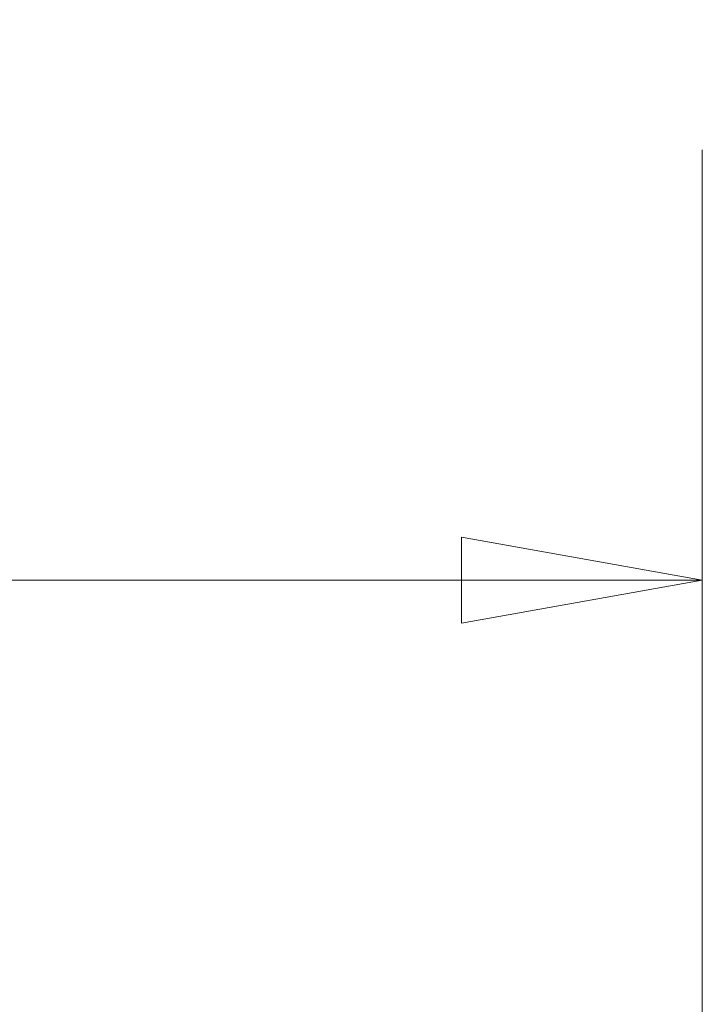
# Model space of a CAD drawing. Units: inches. Extents: x 16 to 360, y 7 to 225.
# Drawn here: x 55 to 60, y 178 to 184 of the extents above; entities that cross this region are included whole.
import ezdxf

# ---------------------------------------------------------------- set-up
doc = ezdxf.new("R2010")
doc.units = ezdxf.units.IN
doc.header["$LTSCALE"] = 22
doc.header["$MEASUREMENT"] = 0
doc.layers.get('0').update_dxf_attribs({"lineweight": 0})
doc.layers.add('Dimension (ANSI)', color=7, linetype='Continuous', lineweight=5)
doc.styles.add('ROMANS', font='tahoma.ttf')
doc.dimstyles.new('Default (ANSI)', dxfattribs={"dimscale": 22, "dimtxt": 0.07, "dimasz": 0.07, "dimexe": 0.125, "dimexo": 0.0625, "dimgap": 0.031496, "dimtad": 0, "dimtih": 1, "dimtoh": 1, "dimrnd": 1e-08, "dimzin": 0, "dimdsep": 46, "dimtxsty": 'ROMANS', "dimblk": 'Filled-1', "dimcen": 0.09, "dimdle": 0.393701, "dimclrd": 256, "dimclre": 256, "dimclrt": 256, "dimadec": 0, "dimazin": 0, "dimtfac": 0.928571, "dimtofl": 0, "dimtmove": 0, "dimatfit": 3, "dimfxl": 1, "dimtolj": 1, "dimtzin": 0, "dimlwd": -1, "dimlwe": -1, "dimarcsym": 0})

# ---------------------------------------------------------------- blocks, each defined once
blk = doc.blocks.new('Filled-1')
at = {"color": 0}
for p, q in [((0, 0), (-1, 0.1786)), ((-1, 0.1786), (-1, -0.1786)), ((-1, 0), (0, 0)), ((-1, -0.1786), (0, 0))]:
    blk.add_line(p, q, dxfattribs=at)
at = {"color": 0, "flags": 128}
blk.add_lwpolyline([(-1, -0.1786), (0, 0), (-1, 0.1786), (-1, -0.1786)], dxfattribs=at)
at = {"color": 0}
blk.add_solid([(-1, -0.1786), (0, 0), (-1, 0.1786), (-1, -0.1786)], dxfattribs=at)
blk = doc.blocks.new('*D11')
at = {"layer": 'Defpoints', "color": 0, "transparency": 16777216}
for p in [(59.5798, 180.7145), (35.4548, 171.84), (59.5798, 171.84)]:
    blk.add_point(p, dxfattribs=at)
at = {"layer": 'Dimension (ANSI)', "transparency": 16777216}
for p, q in [((35.4548, 173.215), (35.4548, 183.4645)), ((59.5798, 173.215), (59.5798, 183.4645)), ((36.9948, 180.7145), (41.2322, 180.7145)), ((58.0398, 180.7145), (53.8025, 180.7145))]:
    blk.add_line(p, q, dxfattribs=at)
at = {"layer": 'Dimension (ANSI)', "transparency": 16777216, "xscale": 1.54000000655651, "yscale": 1.54000000655651, "zscale": 1.54000000655651, "rotation": 180}
blk.add_blockref('Filled-1', (35.4548, 180.7145), dxfattribs=at)
at = {"layer": 'Dimension (ANSI)', "transparency": 16777216, "xscale": 1.54000000655651, "yscale": 1.54000000655651, "zscale": 1.54000000655651}
blk.add_blockref('Filled-1', (59.5798, 180.7145), dxfattribs=at)
at = {"layer": 'Dimension (ANSI)', "transparency": 16777216, "insert": (47.5173, 180.7145), "char_height": 1.54, "attachment_point": 5, "style": 'ROMANS'}
blk.add_mtext('\\A1;24.13\\PTUB WIDTH', dxfattribs=at)

msp = doc.modelspace()

# ---------------------------------------------------------------- dimensions: what is measured, and where the dimension line sits
at = {"layer": 'Dimension (ANSI)'}
dim = msp.add_linear_dim(base=(59.5798433279, 180.7144793525), p1=(35.4548433279, 171.8400258181), p2=(59.5798433279, 171.8400258181), angle=180, text='<>\\PTUB WIDTH', dimstyle='Default (ANSI)', override={"dimgap": 0.031496, "dimtih": 0, "dimtoh": 0, "dimdec": 2, "dimtol": 0, "dimlim": 0, "dimtp": 0, "dimtm": 0, "dimtdec": 2, "dimatfit": 1}, dxfattribs=at)
dim.commit()
dim.dimension.update_dxf_attribs({"geometry": '*D11', "text_midpoint": (47.5173433279, 180.7144793525), "dimtype": 160})

doc.saveas('drawing.dxf')
